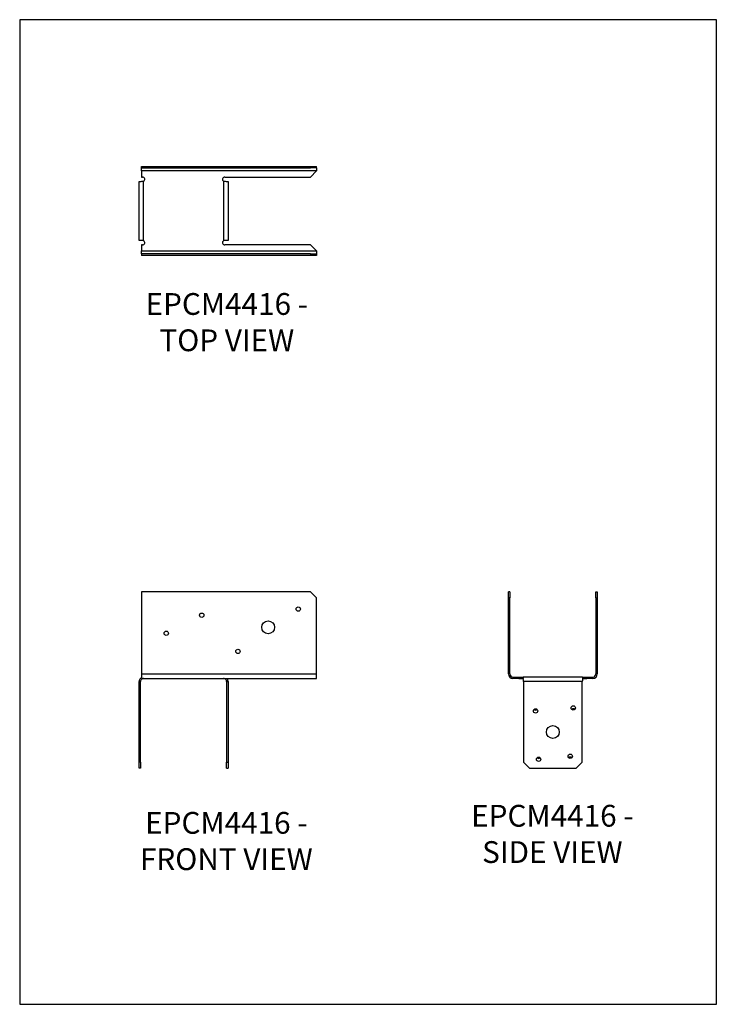
# Model space of a CAD drawing. Units: millimetres. Extents: x -1621 to -886, y -833 to 207.
import ezdxf

# ---------------------------------------------------------------- set-up
doc = ezdxf.new("R2010")
doc.units = ezdxf.units.MM
doc.header["$MEASUREMENT"] = 0
doc.layers.get('0').update_dxf_attribs({"linetype": 'CONTINUOUS'})
doc.layers.get('Defpoints').update_dxf_attribs({"linetype": 'CONTINUOUS'})
doc.layers.add('OBJ', color=179, linetype='CONTINUOUS')
doc.styles.add('SLDTEXTSTYLE0', font='TXT', dxfattribs={"width": 0.605})

msp = doc.modelspace()

# ---------------------------------------------------------------- linework, layer by layer
at = {"color": 7, "linetype": 'Continuous', "lineweight": 25}
for p, q in [((-1493, 50.2), (-1493, 51.7)), ((-1493, 51.7), (-1314.6, 51.7)), ((-1493, 50.2), (-1314.6, 50.2)), ((-1493, 47), (-1493, 50.2)), ((-1308.3, 47), (-1493, 47)), ((-1493, 47), (-1493, 40.6)), ((-1314.6, 50.2), (-1314.6, 51.7)), ((-1314.6, 51.7), (-1308.3, 51.7)), ((-1308.3, 50.2), (-1314.6, 50.2)), ((-1314.6, 40.6), (-1308.3, 47)), ((-1308.3, 50.2), (-1308.3, 51.7)), ((-1308.3, 50.2), (-1308.3, 47)), ((-1495.3, -26.3), (-1495.3, 35.8)), ((-1493, 40.6), (-1491.8, 40.6)), ((-1490.6, -26.6), (-1490.6, 36.1)), ((-1406.2, 36.1), (-1406.2, -26.6)), ((-1405, 40.6), (-1314.6, 40.6)), ((-1401.5, 35.8), (-1401.5, -26.3)), ((-1493, -31.1), (-1493, -37.4)), ((-1491.8, -31.1), (-1493, -31.1)), ((-1314.6, -31.1), (-1405, -31.1)), ((-1308.3, -37.4), (-1314.6, -31.1)), ((-1493, -37.4), (-1308.3, -37.4)), ((-1493, -40.6), (-1493, -37.4)), ((-1493, -40.6), (-1493, -42.2)), ((-1314.6, -40.6), (-1493, -40.6)), ((-1314.6, -40.6), (-1314.6, -42.2)), ((-1314.6, -40.6), (-1308.3, -40.6)), ((-1308.3, -37.4), (-1308.3, -40.6)), ((-1308.3, -40.6), (-1308.3, -42.2)), ((-1314.6, -42.2), (-1493, -42.2)), ((-1308.3, -42.2), (-1314.6, -42.2)), ((-1314.6, -397.3), (-1493, -397.3)), ((-1493, -397.3), (-1493, -484.1)), ((-1308.3, -403.7), (-1314.6, -397.3)), ((-1308.3, -484.1), (-1308.3, -403.7)), ((-1105.7, -403.7), (-1105.7, -397.3)), ((-1104.2, -397.3), (-1105.7, -397.3)), ((-1104.2, -403.7), (-1105.7, -403.7)), ((-1105.7, -484.1), (-1105.7, -403.7)), ((-1104.2, -397.3), (-1104.2, -403.7)), ((-1104.2, -484.1), (-1104.2, -403.7)), ((-1013.4, -403.7), (-1013.4, -397.3)), ((-1013.4, -397.3), (-1011.9, -397.3)), ((-1013.4, -403.7), (-1013.4, -484.1)), ((-1013.4, -403.7), (-1011.9, -403.7)), ((-1011.9, -397.3), (-1011.9, -403.7)), ((-1011.9, -403.7), (-1011.9, -484.1)), ((-1493, -484.1), (-1308.3, -484.1)), ((-1493, -484.1), (-1493, -488.8)), ((-1308.3, -488.8), (-1308.3, -484.1)), ((-1104.2, -484.1), (-1105.7, -484.1)), ((-1101, -487.3), (-1101, -488.8)), ((-1101, -487.3), (-1094.6, -487.3)), ((-1094.6, -487.3), (-1094.6, -488.8)), ((-1094.6, -487.3), (-1090.2, -487.3)), ((-1027.4, -487.3), (-1090.2, -487.3)), ((-1090.2, -487.3), (-1090.2, -488.8)), ((-1027.4, -487.3), (-1027.4, -488.8)), ((-1027.4, -487.3), (-1023, -487.3)), ((-1023, -487.3), (-1023, -488.8)), ((-1023, -487.3), (-1016.6, -487.3)), ((-1016.6, -487.3), (-1016.6, -488.8)), ((-1013.4, -484.1), (-1011.9, -484.1)), ((-1493.8, -492), (-1495.3, -492)), ((-1495.3, -577.2), (-1495.3, -492)), ((-1493.8, -577.2), (-1493.8, -492)), ((-1493, -488.8), (-1308.3, -488.8)), ((-1403, -492), (-1401.5, -492)), ((-1403, -492), (-1403, -577.2)), ((-1401.5, -492), (-1401.5, -577.2)), ((-1094.6, -488.8), (-1101, -488.8)), ((-1094.6, -488.8), (-1090.2, -488.8)), ((-1089.9, -492), (-1089.9, -577.2)), ((-1027.7, -492), (-1089.9, -492)), ((-1027.7, -577.2), (-1027.7, -492)), ((-1027.4, -488.8), (-1023, -488.8)), ((-1016.6, -488.8), (-1023, -488.8)), ((-1493.8, -577.2), (-1495.3, -577.2)), ((-1495.3, -583.6), (-1495.3, -577.2)), ((-1493.8, -577.2), (-1493.8, -583.6)), ((-1403, -577.2), (-1401.5, -577.2)), ((-1403, -583.6), (-1403, -577.2)), ((-1401.5, -577.2), (-1401.5, -583.6)), ((-1089.9, -577.2), (-1083.5, -583.6)), ((-1034.1, -583.6), (-1027.7, -577.2)), ((-1493.8, -583.6), (-1495.3, -583.6)), ((-1403, -583.6), (-1401.5, -583.6)), ((-1083.5, -583.6), (-1034.1, -583.6))]:
    msp.add_line(p, q, dxfattribs=at)
for centre, radius in [((-1327.4, -415.6), 2.29), ((-1429.3, -422), 2.29), ((-1359.2, -434.8), 6.77), ((-1466.7, -441.1), 2.29), ((-1391.1, -460.2), 2.29), ((-1037.3, -519.9), 2.29), ((-1077.1, -523.1), 2.29), ((-1058.8, -545.4), 6.77), ((-1040.5, -570.9), 2.29), ((-1073.9, -574.1), 2.29)]:
    msp.add_circle(centre, radius, dxfattribs=at)
for centre, radius, start, end in [((-1491.8, 38.2), 2.39, 300.0883, 90), ((-1405, 38.2), 2.39, 90, 239.9117), ((-1491.8, -28.7), 2.39, 270, 59.9117), ((-1405, -28.7), 2.39, 120.0883, 270), ((-1101, -484.1), 4.71, 180, 270), ((-1101, -484.1), 3.19, 180, 270), ((-1016.6, -484.1), 3.19, 270, 0), ((-1016.6, -484.1), 4.71, 270, 0), ((-1077.1, -519.9), 2.29, 223.983, 316.017), ((-1037.3, -523.1), 2.29, 43.983, 136.017), ((-1073.9, -570.9), 2.29, 223.983, 316.017), ((-1040.5, -574.1), 2.29, 43.983, 136.017)]:
    msp.add_arc(centre, radius, start, end, dxfattribs=at)
for points, knots in [([(-1495.3, 35.8), (-1495.3, 35.9), (-1495.2, 35.9), (-1494.8, 35.9), (-1494.4, 36), (-1493.5, 36), (-1493, 36), (-1491.9, 36.1), (-1491.3, 36.1), (-1490.6, 36.1)], [0, 0, 0, 0, 0.25, 0.25, 0.5, 0.5, 0.75, 0.75, 1, 1, 1, 1]), ([(-1406.2, 36.1), (-1405.6, 36.1), (-1405, 36.1), (-1403.8, 36), (-1403.3, 36), (-1402.5, 36), (-1402.1, 35.9), (-1401.6, 35.9), (-1401.5, 35.9), (-1401.5, 35.8)], [0, 0, 0, 0, 0.25, 0.25, 0.5, 0.5, 0.75, 0.75, 1, 1, 1, 1]), ([(-1490.6, -26.6), (-1491.3, -26.6), (-1491.9, -26.6), (-1493, -26.5), (-1493.5, -26.5), (-1494.4, -26.4), (-1494.8, -26.4), (-1495.2, -26.3), (-1495.3, -26.3), (-1495.3, -26.3)], [0, 0, 0, 0, 0.25, 0.25, 0.5, 0.5, 0.75, 0.75, 1, 1, 1, 1]), ([(-1401.5, -26.3), (-1401.5, -26.3), (-1401.6, -26.3), (-1402.1, -26.4), (-1402.5, -26.4), (-1403.3, -26.5), (-1403.8, -26.5), (-1405, -26.6), (-1405.6, -26.6), (-1406.2, -26.6)], [0, 0, 0, 0, 0.25, 0.25, 0.5, 0.5, 0.75, 0.75, 1, 1, 1, 1]), ([(-1493, -488.1), (-1493.4, -488.3), (-1494.2, -488.8), (-1495.1, -490.2), (-1495.3, -491.4), (-1495.3, -492)], [0, 0, 0, 0, 0.234214, 0.617107, 1, 1, 1, 1]), ([(-1089.9, -492), (-1089.9, -491.4), (-1089.9, -490.8), (-1090, -489.7), (-1090, -489.1), (-1090, -488.3), (-1090.1, -487.9), (-1090.1, -487.4), (-1090.1, -487.3), (-1090.2, -487.3)], [0, 0, 0, 0, 0.25, 0.25, 0.5, 0.5, 0.75, 0.75, 1, 1, 1, 1]), ([(-1027.4, -487.3), (-1027.4, -487.3), (-1027.5, -487.4), (-1027.5, -487.9), (-1027.5, -488.3), (-1027.6, -489.1), (-1027.6, -489.7), (-1027.7, -490.8), (-1027.7, -491.4), (-1027.7, -492)], [0, 0, 0, 0, 0.25, 0.25, 0.5, 0.5, 0.75, 0.75, 1, 1, 1, 1]), ([(-1490.6, -488.8), (-1491.1, -488.8), (-1491.5, -488.9), (-1492.2, -489.2), (-1492.6, -489.5), (-1493.2, -490.1), (-1493.4, -490.4), (-1493.7, -491.2), (-1493.8, -491.6), (-1493.8, -492)], [0, 0, 0, 0, 0.25, 0.25, 0.5, 0.5, 0.75, 0.75, 1, 1, 1, 1]), ([(-1403, -492), (-1403, -491.6), (-1403.1, -491.2), (-1403.4, -490.4), (-1403.7, -490.1), (-1404.3, -489.5), (-1404.6, -489.2), (-1405.4, -488.9), (-1405.8, -488.8), (-1406.2, -488.8)], [0, 0, 0, 0, 0.25, 0.25, 0.5, 0.5, 0.75, 0.75, 1, 1, 1, 1]), ([(-1401.5, -492), (-1401.6, -491.4), (-1401.7, -490.2), (-1402.4, -489.3), (-1402.8, -488.8)], [0, 0, 0, 0, 0.524832, 1, 1, 1, 1])]:
    msp.add_open_spline(points, degree=3, knots=knots, dxfattribs=at)
at = {"layer": 'Defpoints'}
msp.add_lwpolyline([(-1621.3, -832.8), (-886.3, -832.8), (-886.3, 206.7), (-1621.3, 206.7)], close=True, dxfattribs=at)

# ---------------------------------------------------------------- texts
at = {"layer": 'OBJ', "color": 7, "char_height": 23, "attachment_point": 8, "style": 'SLDTEXTSTYLE0'}
for s, insert in [('{\\fArial|b0|i0|c0|p34;EPCM4416 - TOP VIEW}', (-1402.8, -143.3)), ('{\\fArial|b0|i0|c0|p34;EPCM4416 - SIDE VIEW}', (-1059.3, -683.6)), ('{\\fArial|b0|i0|c0|p34;EPCM4416 - FRONT VIEW}', (-1403.3, -691.1))]:
    msp.add_mtext(s, dxfattribs=dict(at, insert=insert))

doc.saveas('drawing.dxf')
